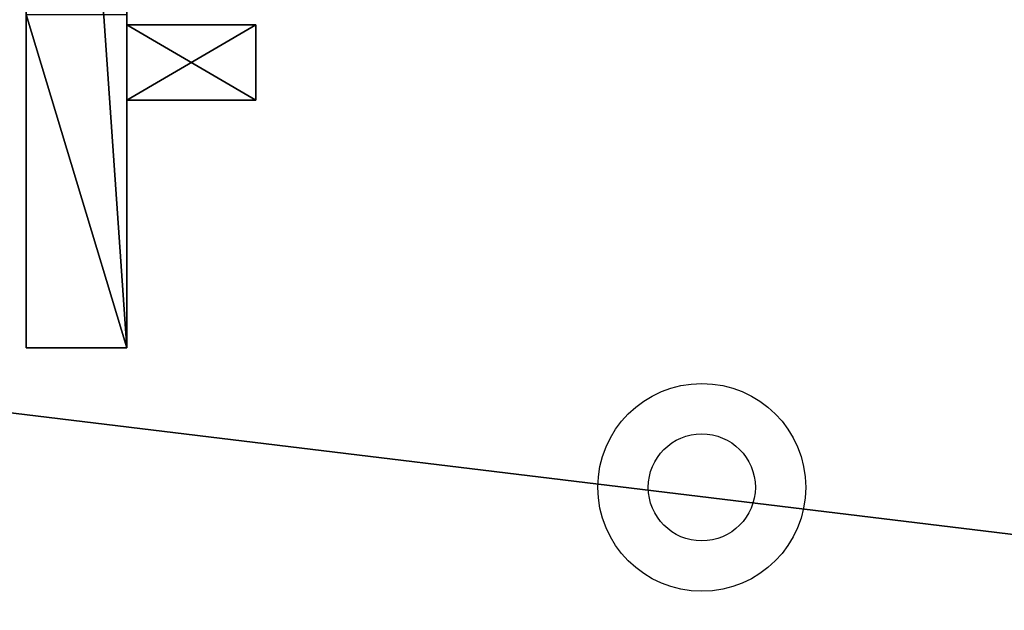
# Model space of a CAD drawing. Units: centimetres. Extents: x -265 to 261, y -266 to 259.
# Drawn here: x -80 to -72, y -14 to -9 of the extents above; entities that cross this region are included whole.
import ezdxf

# ---------------------------------------------------------------- set-up
doc = ezdxf.new("R2010")
doc.units = ezdxf.units.CM
doc.header["$LTSCALE"] = 2.54
doc.layers.get('0').update_dxf_attribs({"true_color": 0xff5454})
doc.layers.add('VP-EQ', color=7, linetype='Continuous', true_color=0x8a3492)

# ---------------------------------------------------------------- blocks, each defined once
blk = doc.blocks.new('Grupuj_14')
at = {"color": 0, "extrusion": (0, 0, -1)}
for centre in [(-23.5587, 23.3869), (-23.5587, 23.3869, -1)]:
    blk.add_circle(centre, 23.5587, dxfattribs=at)
at = {"color": 28, "true_color": 0x301b02, "extrusion": (0, 0, -1)}
for centre in [(-23.5587, 23.3869, -1), (-23.5587, 23.3869), (-23.5587, 23.3869, -1), (-23.5587, 23.3869), (-23.5587, 23.3869, -1), (-23.5587, 23.3869), (-23.5587, 23.3869, -1), (-23.5587, 23.3869), (-23.5587, 23.3869, -1), (-23.5587, 23.3869), (-23.5587, 23.3869, -1), (-23.5587, 23.3869), (-23.5587, 23.3869, -1), (-23.5587, 23.3869), (-23.5587, 23.3869, -1), (-23.5587, 23.3869), (-23.5587, 23.3869, -1), (-23.5587, 23.3869), (-23.5587, 23.3869, -1), (-23.5587, 23.3869), (-23.5587, 23.3869, -1), (-23.5587, 23.3869), (-23.5587, 23.3869, -1), (-23.5587, 23.3869), (-23.5587, 23.3869, -1), (-23.5587, 23.3869), (-23.5587, 23.3869, -1), (-23.5587, 23.3869), (-23.5587, 23.3869, -1), (-23.5587, 23.3869), (-23.5587, 23.3869, -1), (-23.5587, 23.3869), (-23.5587, 23.3869, -1), (-23.5587, 23.3869), (-23.5587, 23.3869, -1), (-23.5587, 23.3869), (-23.5587, 23.3869, -1), (-23.5587, 23.3869), (-23.5587, 23.3869, -1), (-23.5587, 23.3869), (-23.5587, 23.3869, -1), (-23.5587, 23.3869), (-23.5587, 23.3869, -1), (-23.5587, 23.3869), (-23.5587, 23.3869, -1), (-23.5587, 23.3869), (-23.5587, 23.3869, -1), (-23.5587, 23.3869), (-23.5587, 23.3869, -1), (-23.5587, 23.3869), (-23.5587, 23.3869, -1), (-23.5587, 23.3869)]:
    blk.add_circle(centre, 23.5587, dxfattribs=at)
at = {"color": 0}
mesh = blk.add_polyface(dxfattribs=at)
corners = [(0.6846, 29.0249), (0.6846, 17.749), (0, 23.3869), (2.6985, 34.3352), (2.6985, 12.4387), (5.9248, 39.0092), (5.9248, 7.7646), (10.1758, 42.7754), (10.1758, 3.9985), (15.2047, 45.4147), (15.2047, 1.3592), (20.719, 46.7739), (20.719, 0), (26.3984, 46.7739), (26.3984, 0), (31.9127, 45.4147), (31.9127, 1.3592), (36.9416, 42.7754), (36.9416, 3.9985), (41.1926, 39.0092), (41.1926, 7.7646), (44.4189, 34.3352), (44.4189, 12.4387), (46.4328, 29.0249), (46.4328, 17.749), (47.1174, 23.3869)]
mesh.append_faces([[corners[k] for k in face] for face in [(0, 1, 2), (24, 23, 25)]], dxfattribs={"vtx0": -1, "color": 0})
mesh.append_faces([[corners[k] for k in face] for face in [(1, 3, 4), (4, 5, 6), (6, 7, 8), (8, 9, 10), (10, 11, 12), (12, 13, 14), (14, 15, 16), (16, 17, 18), (18, 19, 20), (20, 21, 22), (22, 23, 24)]], dxfattribs={"vtx0": -1, "vtx1": -1, "color": 0})
mesh.append_faces([[corners[k] for k in face] for face in [(1, 0, 3), (4, 3, 5), (6, 5, 7), (8, 7, 9), (10, 9, 11), (12, 11, 13), (14, 13, 15), (16, 15, 17), (18, 17, 19), (20, 19, 21), (22, 21, 23)]], dxfattribs={"vtx0": -1, "vtx2": -1, "color": 0})
mesh = blk.add_polyface(dxfattribs=at)
corners = [(0.6846, 17.749, 1), (0.6846, 29.0249, 1), (0, 23.3869, 1), (2.6985, 34.3352, 1), (2.6985, 12.4387, 1), (5.9248, 39.0092, 1), (5.9248, 7.7646, 1), (10.1758, 42.7754, 1), (10.1758, 3.9985, 1), (15.2047, 45.4147, 1), (15.2047, 1.3592, 1), (20.719, 46.7739, 1), (20.719, 0, 1), (26.3984, 46.7739, 1), (26.3984, 0, 1), (31.9127, 45.4147, 1), (31.9127, 1.3592, 1), (36.9416, 42.7754, 1), (36.9416, 3.9985, 1), (41.1926, 39.0092, 1), (41.1926, 7.7646, 1), (44.4189, 34.3352, 1), (44.4189, 12.4387, 1), (46.4328, 17.749, 1), (46.4328, 29.0249, 1), (47.1174, 23.3869, 1)]
mesh.append_faces([[corners[k] for k in face] for face in [(0, 1, 2), (24, 23, 25)]], dxfattribs={"vtx0": -1, "color": 0})
mesh.append_faces([[corners[k] for k in face] for face in [(1, 0, 3), (3, 4, 5), (5, 6, 7), (7, 8, 9), (9, 10, 11), (11, 12, 13), (13, 14, 15), (15, 16, 17), (17, 18, 19), (19, 20, 21), (21, 23, 24)]], dxfattribs={"vtx0": -1, "vtx1": -1, "color": 0})
mesh.append_faces([[corners[k] for k in face] for face in [(3, 0, 4), (5, 4, 6), (7, 6, 8), (9, 8, 10), (11, 10, 12), (13, 12, 14), (15, 14, 16), (17, 16, 18), (19, 18, 20), (21, 20, 22), (21, 22, 23)]], dxfattribs={"vtx0": -1, "vtx2": -1, "color": 0})
blk = doc.blocks.new('Grupuj_16')
at = {"color": 0, "extrusion": (0, 0, -1)}
for radius in [21.9828, 21.5904]:
    blk.add_circle((-21.9828, 21.8225), radius, dxfattribs=at)
at = {"color": 0}
mesh = blk.add_polyface(dxfattribs=at)
corners = [(0.6388, 16.5617), (0.3924, 21.8225), (0, 21.8225), (1.0198, 16.6556), (2.518, 11.6066), (2.8655, 11.789), (5.5284, 7.2452), (5.8222, 7.5055), (9.4951, 3.731), (9.7181, 4.054), (14.1876, 1.2682), (14.3268, 1.6352), (19.3331, 0), (19.3804, 0.3896), (24.6325, 0), (24.5852, 0.3896), (29.6388, 1.6352), (29.778, 1.2682), (34.2475, 4.054), (34.4705, 3.731), (38.1434, 7.5055), (38.4372, 7.2452), (41.1001, 11.789), (41.4476, 11.6066), (42.9458, 16.6556), (43.3268, 16.5617), (43.5732, 21.8225), (43.9656, 21.8225), (0.6388, 27.0833), (1.0198, 26.9894), (2.518, 32.0384), (2.8655, 31.8561), (5.5284, 36.3998), (5.8222, 36.1396), (9.4951, 39.914), (9.7181, 39.591), (14.1876, 42.3768), (14.3268, 42.0099), (19.3331, 43.645), (19.3804, 43.2555), (24.6325, 43.645), (24.5852, 43.2555), (29.6388, 42.0099), (29.778, 42.3768), (34.2475, 39.591), (34.4705, 39.914), (38.1434, 36.1396), (38.4372, 36.3998), (41.1001, 31.8561), (41.4476, 32.0384), (42.9458, 26.9894), (43.3268, 27.0833)]
mesh.append_faces([[corners[k] for k in face] for face in [(0, 1, 2), (1, 0, 3), (3, 4, 5), (5, 6, 7), (7, 8, 9), (9, 10, 11), (11, 12, 13), (13, 14, 15), (15, 14, 16), (16, 17, 18), (18, 19, 20), (20, 21, 22), (22, 23, 24), (24, 25, 26), (28, 29, 30), (30, 31, 32), (32, 33, 34), (34, 35, 36), (36, 37, 38), (38, 39, 40), (40, 42, 43), (43, 44, 45), (45, 46, 47), (47, 48, 49), (49, 50, 51), (51, 26, 27)]], dxfattribs={"vtx0": -1, "vtx1": -1, "color": 0})
mesh.append_faces([[corners[k] for k in face] for face in [(3, 0, 4), (5, 4, 6), (7, 6, 8), (9, 8, 10), (11, 10, 12), (13, 12, 14), (16, 14, 17), (18, 17, 19), (20, 19, 21), (22, 21, 23), (24, 23, 25), (26, 25, 27), (1, 28, 2), (28, 1, 29), (30, 29, 31), (32, 31, 33), (34, 33, 35), (36, 35, 37), (38, 37, 39), (40, 39, 41), (40, 41, 42), (43, 42, 44), (45, 44, 46), (47, 46, 48), (49, 48, 50), (51, 50, 26)]], dxfattribs={"vtx0": -1, "vtx2": -1, "color": 0})
blk = doc.blocks.new('Komponent_24')
at = {"color": 18, "true_color": 0x020202}
blk.add_blockref('Grupuj_14', (0, 0), dxfattribs=at)
at = {"color": 28, "true_color": 0x301b02}
blk.add_blockref('Grupuj_16', (1.5759, 1.5644, 1.1), dxfattribs=at)
blk = doc.blocks.new('Grupuj_25')
at = {"color": 0}
for p, q in [((0.2386, 0.8, 1.1815), (11.7623, 0.8, 1.1815)), ((0.2386, 0.8, 1.1815), (11.7623, 0.8, 1.1815)), ((11.7623, 0.8, 1.1815), (9.1155, 0.8, 10.4984)), ((11.7623, 0.8, 1.1815), (9.1155, 0.8, 10.4984)), ((11.7623, 0, 1.1815), (11.7623, 0.8, 1.1815)), ((11.7623, 0, 1.1815), (11.7623, 0.8, 1.1815)), ((0.2386, 0, 1.1815), (11.7623, 0, 1.1815)), ((0.2386, 0, 1.1815), (11.7623, 0, 1.1815)), ((11.7623, 0, 1.1815), (9.1155, 0, 10.4984)), ((11.7623, 0, 1.1815), (9.1155, 0, 10.4984))]:
    blk.add_line(p, q, dxfattribs=at)
mesh = blk.add_polyface(dxfattribs=at)
corners = [(2.8845, 0.8, 10.4984), (11.7623, 0.8, 1.1815), (0.2386, 0.8, 1.1815), (9.1155, 0.8, 10.4984), (3.6375, 0.8, 11.5525), (8.3625, 0.8, 11.5525), (7.2721, 0.8, 12.2518), (4.7279, 0.8, 12.2518), (6, 0.8, 12.4966)]
mesh.append_faces([[corners[k] for k in face] for face in [(0, 1, 2), (6, 7, 8)]], dxfattribs={"vtx0": -1, "color": 0})
mesh.append_faces([[corners[k] for k in face] for face in [(1, 0, 3), (3, 4, 5), (5, 4, 6)]], dxfattribs={"vtx0": -1, "vtx1": -1, "color": 0})
mesh.append_faces([[corners[k] for k in face] for face in [(3, 0, 4), (6, 4, 7)]], dxfattribs={"vtx0": -1, "vtx2": -1, "color": 0})
mesh = blk.add_polyface(dxfattribs=at)
corners = [(0.2386, 0.8, 1.1815), (11.7623, 0, 1.1815), (0.2386, 0, 1.1815), (11.7623, 0.8, 1.1815)]
mesh.append_faces([[corners[k] for k in face] for face in [(0, 1, 2), (1, 0, 3)]], dxfattribs={"vtx0": -1, "color": 0})
mesh = blk.add_polyface(dxfattribs=at)
corners = [(11.7623, 0, 1.1815), (9.1155, 0.8, 10.4984), (9.1155, 0, 10.4984), (11.7623, 0.8, 1.1815)]
mesh.append_faces([[corners[k] for k in face] for face in [(0, 1, 2), (1, 0, 3)]], dxfattribs={"vtx0": -1, "color": 0})
mesh = blk.add_polyface(dxfattribs=at)
corners = [(11.7623, 0, 1.1815), (2.8845, 0, 10.4984), (0.2386, 0, 1.1815), (9.1155, 0, 10.4984), (8.3625, 0, 11.5525), (3.6375, 0, 11.5525), (7.2721, 0, 12.2518), (4.7279, 0, 12.2518), (6, 0, 12.4966)]
mesh.append_faces([[corners[k] for k in face] for face in [(0, 1, 2), (7, 6, 8)]], dxfattribs={"vtx0": -1, "color": 0})
mesh.append_faces([[corners[k] for k in face] for face in [(1, 4, 5), (5, 6, 7)]], dxfattribs={"vtx0": -1, "vtx1": -1, "color": 0})
mesh.append_faces([[corners[k] for k in face] for face in [(1, 0, 3), (1, 3, 4), (5, 4, 6)]], dxfattribs={"vtx0": -1, "vtx2": -1, "color": 0})
blk = doc.blocks.new('Grupuj_26')
at = {"color": 0}
for p, q in [((0.6, 1.0246), (0, 1.0246)), ((0, 1.0246), (0, 1.0246, 1.778)), ((0.6, 1.0246, 1.778), (0, 1.0246, 1.778)), ((0, 0), (0, 1.0246)), ((0, 1.0246, 1.778), (0, 0)), ((0, 1.0246), (0, 1.0246, 1.778)), ((0.6, 1.0246, 1.778), (0, 1.0246, 1.778)), ((0, 1.0246, 1.778), (0, 0)), ((0, 0), (0, 1.0246)), ((0.6, 1.0246), (0, 1.0246)), ((0.6, 1.0246), (0.6, 1.0246, 1.778)), ((0.6, 1.0246, 1.778), (0.6, 0)), ((0.6, 0), (0.6, 1.0246)), ((0.6, 0), (0.6, 1.0246)), ((0.6, 1.0246), (0.6, 1.0246, 1.778)), ((0.6, 1.0246, 1.778), (0.6, 0)), ((0.6, 0), (0, 0)), ((0.6, 0), (0, 0))]:
    blk.add_line(p, q, dxfattribs=at)
mesh = blk.add_polyface(dxfattribs=at)
corners = [(0, 1.0246), (0.6, 1.0246, 1.778), (0.6, 1.0246), (0, 1.0246, 1.778)]
mesh.append_faces([[corners[k] for k in face] for face in [(0, 1, 2), (1, 0, 3)]], dxfattribs={"vtx0": -1, "color": 0})
mesh = blk.add_polyface(dxfattribs=at)
corners = [(0, 1.0246), (0, 0), (0, 1.0246, 1.778)]
mesh.append_faces([[corners[k] for k in face] for face in [(0, 1, 2)]], dxfattribs={"color": 0})
mesh = blk.add_polyface(dxfattribs=at)
corners = [(0.6, 1.0246, 1.778), (0, 0), (0.6, 0), (0, 1.0246, 1.778)]
mesh.append_faces([[corners[k] for k in face] for face in [(0, 1, 2), (1, 0, 3)]], dxfattribs={"vtx0": -1, "color": 0})
mesh = blk.add_polyface(dxfattribs=at)
corners = [(0, 1.0246), (0.6, 0), (0, 0), (0.6, 1.0246)]
mesh.append_faces([[corners[k] for k in face] for face in [(0, 1, 2), (1, 0, 3)]], dxfattribs={"vtx0": -1, "color": 0})
mesh = blk.add_polyface(dxfattribs=at)
corners = [(0.6, 1.0246, 1.778), (0.6, 0), (0.6, 1.0246)]
mesh.append_faces([[corners[k] for k in face] for face in [(0, 1, 2)]], dxfattribs={"color": 0})
blk = doc.blocks.new('Komponent_13')
at = {"color": 149, "true_color": 0x3b4145}
for name, p in [('Grupuj_25', (0.0708, 0)), ('Grupuj_26', (9.2666, -1.0246, 1.1815))]:
    blk.add_blockref(name, p, dxfattribs=at)
blk = doc.blocks.new('Grupuj_27')
at = {"color": 0, "extrusion": (0, 0, -1), "zscale": -1, "rotation": 180}
blk.add_blockref('Komponent_13', (-3.8545, 18.9447), dxfattribs=at)
blk = doc.blocks.new('Grupuj_54')
at = {"color": 0, "rotation": 270.0000000000097}
for name, p in [('Komponent_24', (-5.6054, 127.9925, 38.1827)), ('Grupuj_27', (7.6159, 114.0022, 7.0577))]:
    blk.add_blockref(name, p, dxfattribs=at)
blk = doc.blocks.new('2703_')
at = {"color": 0, "linetype": 'Continuous', "lineweight": 25}
for centre, radius in [((1894.297, 2312.774), 225), ((1894.297, 2312.774), 220), ((2057.986, 2234.114), 8.25), ((2057.986, 2234.114), 4.25)]:
    blk.add_circle(centre, radius, dxfattribs=at)
blk = doc.blocks.new('2703_2D')
at = {"layer": 'VP-EQ', "color": 0, "xscale": 0.1, "yscale": 0.1, "zscale": 0.1}
blk.add_blockref('2703_', (32.7333, 55.4698), dxfattribs=at)

msp = doc.modelspace()

# ---------------------------------------------------------------- block references
at = {"layer": 'VP-EQ', "color": 0}
for name, p in [('2703_2D', (-312.8075, -291.7737)), ('Grupuj_54', (-105.4, -110.1))]:
    msp.add_blockref(name, p, dxfattribs=at)

doc.saveas('drawing.dxf')
